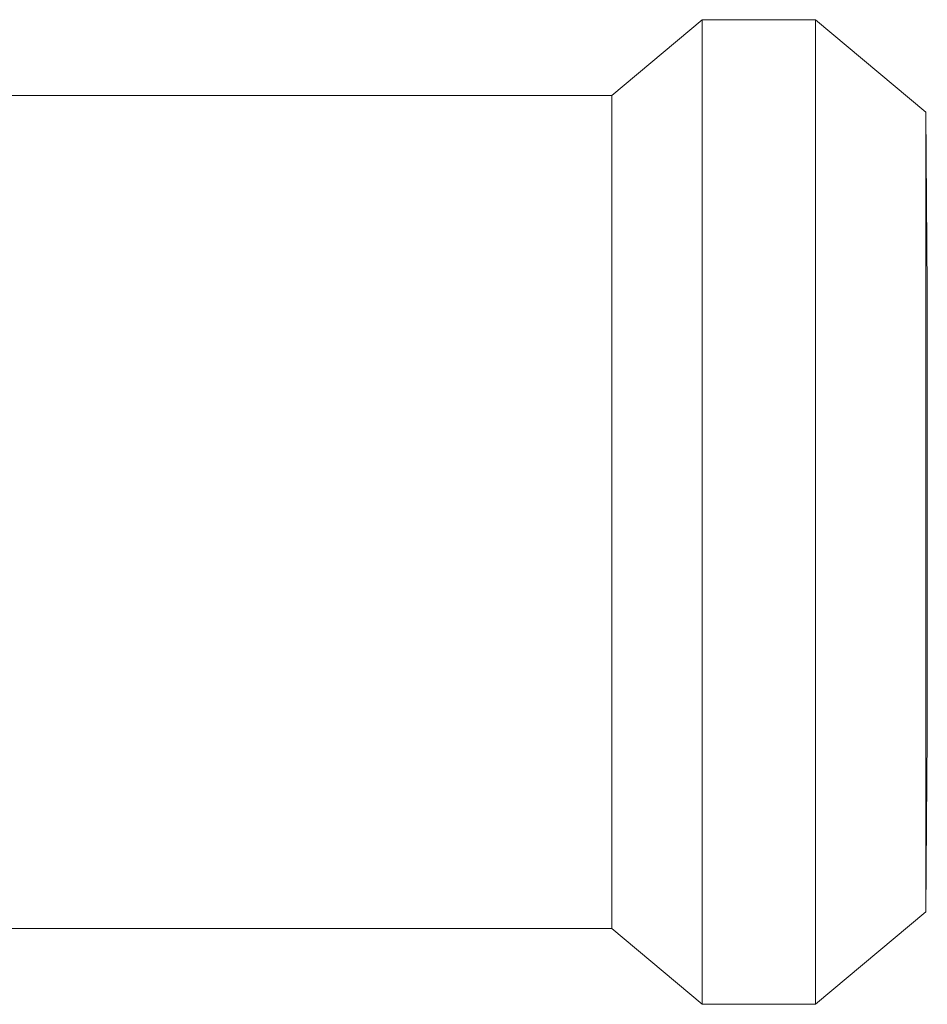
# Model space of a CAD drawing. Units: millimetres. Extents: x -177 to 270, y -631 to -217.
# Drawn here: x 133 to 164, y -631 to -598 of the extents above; entities that cross this region are included whole.
import ezdxf

# ---------------------------------------------------------------- set-up
doc = ezdxf.new("R2010")
doc.units = ezdxf.units.MM
doc.layers.add('A-GENM', color=13, linetype='Continuous', lineweight=9)
doc.layers.add('G-IMPT', color=8, linetype='Continuous', lineweight=9)

# ---------------------------------------------------------------- blocks, each defined once
blk = doc.blocks.new('12_17_30_352745 11 1 - Type 1-31350-Ref_ Level')
at = {"layer": 'A-GENM'}
for p, q in [((156.094, -598.021), (156.094, -605.537)), ((159.904, -598.021), (159.904, -605.537)), ((153.067, -600.56), (153.067, -606.921)), ((163.597, -601.119), (163.597, -607.225)), ((156.094, -631.038), (156.094, -605.537)), ((159.904, -631.038), (159.904, -605.537)), ((153.067, -628.498), (153.067, -606.921)), ((163.597, -627.939), (163.597, -607.225)), ((163.648, -610.444), (163.648, -607.04)), ((163.648, -610.444), (163.648, -622.019))]:
    blk.add_line(p, q, dxfattribs=at)
at = {"layer": 'G-IMPT'}
for p, q in [((156.094, -598.019), (153.067, -600.559)), ((159.904, -598.019), (156.094, -598.019)), ((163.597, -601.118), (159.904, -598.019)), ((153.067, -600.559), (-59.719, -600.559)), ((163.648, -607.029), (163.597, -601.118)), ((163.597, -627.94), (163.648, -622.029)), ((159.904, -631.039), (163.597, -627.94)), ((-59.719, -628.499), (153.067, -628.499)), ((153.067, -628.499), (156.094, -631.039)), ((156.094, -631.039), (159.904, -631.039))]:
    blk.add_line(p, q, dxfattribs=at)

msp = doc.modelspace()

# ---------------------------------------------------------------- block references
at = {"layer": 'A-GENM'}
msp.add_blockref('12_17_30_352745 11 1 - Type 1-31350-Ref_ Level', (0, 0), dxfattribs=at)

doc.saveas('drawing.dxf')
